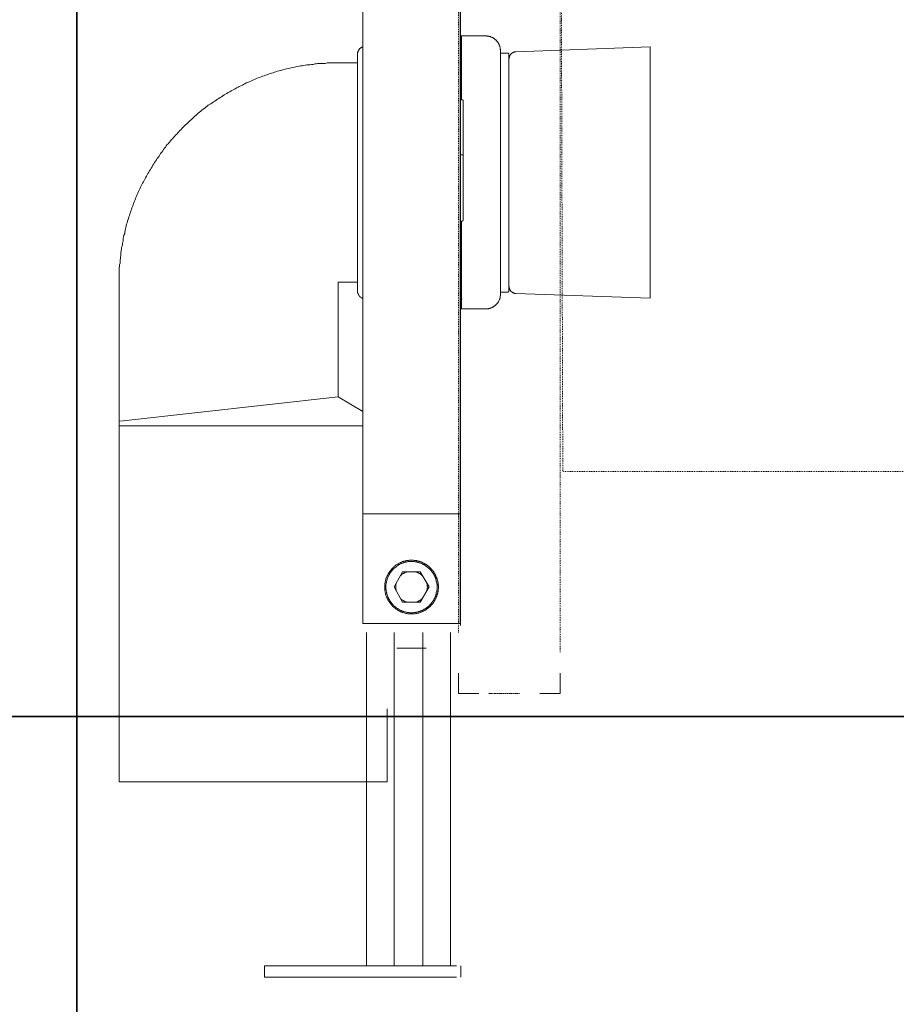
# Model space of a CAD drawing. Units: inches. Extents: x -1263 to 2355, y -1587 to 1016.
# Drawn here: x 1025 to 1384, y -1142 to -738 of the extents above; entities that cross this region are included whole.
import ezdxf

# ---------------------------------------------------------------- set-up
doc = ezdxf.new("R2010")
doc.units = ezdxf.units.IN
doc.header["$MEASUREMENT"] = 0
for name, pattern in [('AI-Linetype-1', [0.353237, 0.176619, -0.176619]), ('AI-Linetype-2', [0.708674, 0.354337, -0.354337]), ('AI-Linetype-4', [0.708674, 0.354337, -0.354337]), ('AI-Linetype-6', [0.705556, 0.352778, -0.352778])]:
    doc.linetypes.add(name, pattern=pattern)
doc.layers.add('图层 1', color=7, linetype='Continuous')

msp = doc.modelspace()

# ---------------------------------------------------------------- linework, layer by layer
at = {"layer": '图层 1', "color": 7, "lineweight": 35}
for points in [[(1048.14, 456.55), (1048.14, -1230.8)], [(-814.25, -1024.17), (1883.29, -1024.17)]]:
    msp.add_lwpolyline(points, dxfattribs=at)
at = {"layer": '图层 1', "color": 7, "linetype": 'AI-Linetype-2', "lineweight": 5}
msp.add_lwpolyline([(1204.73, -989.62), (1204.73, 375.23)], dxfattribs=at)
at = {"layer": '图层 1', "color": 7, "linetype": 'AI-Linetype-4', "lineweight": 5}
msp.add_lwpolyline([(1246.43, 366.82), (1246.43, -997.97)], dxfattribs=at)
at = {"layer": '图层 1', "color": 7, "lineweight": 9}
for points in [[(1205.49, 340.65), (1205.49, -986.79)], [(1165.38, -986), (1165.38, 160.11)], [(1205.38, -986), (1205.38, 160.11)], [(1205.92, -744.73), (1205.38, -745.27)], [(1205.92, -744.73), (1205.92, -770.92)], [(1215.83, -744.73), (1205.92, -744.73)], [(1205.92, -744.73), (1215.83, -744.73)], [(1221.93, -750.82), (1221.93, -750.57), (1221.93, -750.41), (1221.93, -750.29), (1221.82, -750.16), (1221.82, -749.89), (1221.82, -749.73), (1221.82, -749.61), (1221.82, -749.48), (1221.68, -749.21), (1221.68, -749.07), (1221.68, -748.93), (1221.54, -748.8), (1221.54, -748.66), (1221.4, -748.53), (1221.4, -748.25), (1221.25, -748.12), (1221.25, -747.97), (1221.11, -747.84), (1221.11, -747.71), (1221, -747.59), (1220.86, -747.45), (1220.86, -747.29), (1220.72, -747.16), (1220.58, -747.04), (1220.44, -746.9), (1220.29, -746.77), (1220.29, -746.61), (1220.15, -746.5), (1220.04, -746.36), (1219.9, -746.36), (1219.76, -746.22), (1219.62, -746.09), (1219.47, -745.94), (1219.36, -745.81), (1219.22, -745.81), (1219.08, -745.67), (1218.94, -745.54), (1218.83, -745.54), (1218.68, -745.41), (1218.54, -745.41), (1218.26, -745.27), (1218.12, -745.27), (1217.98, -745.13), (1217.86, -745.13), (1217.75, -745), (1217.61, -745), (1217.3, -745), (1217.19, -744.85), (1217.05, -744.85), (1216.93, -744.85), (1216.79, -744.85), (1216.51, -744.85), (1216.37, -744.73), (1216.25, -744.73), (1216.11, -744.73), (1215.83, -744.73)], [(1165.38, -749.33), (1165.24, -749.33), (1165.09, -749.33), (1164.95, -749.48), (1164.81, -749.48), (1164.67, -749.61), (1164.56, -749.61), (1164.42, -749.73), (1164.27, -749.89), (1164.13, -750.03), (1163.99, -750.03), (1163.99, -750.16), (1163.88, -750.29), (1163.74, -750.41), (1163.74, -750.57), (1163.6, -750.7), (1163.6, -750.82), (1163.6, -750.96), (1163.46, -750.96), (1163.46, -751.1), (1163.46, -751.25), (1163.46, -751.37), (1163.46, -751.51), (1163.31, -751.66), (1163.31, -751.77)], [(1163.31, -751.77), (1163.31, -849.89)], [(1221.93, -750.82), (1221.93, -850.84)], [(1224.93, -751.77), (1221.93, -751.77)], [(1221.93, -751.77), (1224.93, -751.77)], [(1225.32, -752.32), (1225.32, -752.19), (1225.32, -752.05), (1225.32, -751.91), (1225.18, -751.91), (1225.18, -751.77), (1225.04, -751.77), (1224.93, -751.77)], [(1228.29, -751.25), (1228.18, -751.25), (1228.03, -751.25), (1227.92, -751.25), (1227.78, -751.25), (1227.64, -751.25), (1227.5, -751.37), (1227.36, -751.37), (1227.22, -751.37), (1227.1, -751.51), (1226.96, -751.51), (1226.82, -751.66), (1226.68, -751.66), (1226.68, -751.77), (1226.57, -751.77), (1226.42, -751.91), (1226.25, -752.05), (1226.14, -752.19), (1226, -752.32), (1226, -752.46), (1225.86, -752.46), (1225.86, -752.6), (1225.72, -752.74), (1225.72, -752.86), (1225.61, -753), (1225.61, -753.14), (1225.61, -753.27), (1225.46, -753.41), (1225.46, -753.55), (1225.46, -753.69), (1225.46, -753.82), (1225.46, -753.96), (1225.32, -754.1), (1225.32, -754.23)], [(1283.38, -749.21), (1228.29, -751.25)], [(1283.38, -749.21), (1283.38, -852.35)], [(1155.32, -755.72), (1154.78, -755.72), (1154.1, -755.72), (1153.43, -755.85), (1152.75, -755.85), (1152.21, -755.85), (1151.53, -755.85), (1150.86, -755.85), (1150.18, -755.99), (1149.5, -755.99), (1148.94, -755.99), (1148.26, -755.99), (1147.58, -756.12), (1146.9, -756.12), (1146.39, -756.26), (1145.69, -756.26), (1145.01, -756.4), (1144.36, -756.4), (1143.79, -756.54), (1143.12, -756.67), (1142.44, -756.67), (1141.76, -756.8), (1141.22, -756.92), (1140.55, -757.08), (1139.87, -757.08), (1139.33, -757.22), (1138.62, -757.33), (1137.95, -757.48), (1137.44, -757.63), (1136.76, -757.76), (1136.08, -757.88), (1135.52, -758.01), (1134.84, -758.15), (1134.16, -758.31), (1133.62, -758.44), (1132.97, -758.56), (1132.27, -758.83), (1131.7, -758.99), (1131.05, -759.1), (1130.35, -759.24), (1129.81, -759.51), (1129.13, -759.66), (1128.6, -759.92), (1127.92, -760.06), (1127.38, -760.19), (1126.7, -760.46), (1126.17, -760.74), (1125.49, -760.88), (1124.95, -761.15), (1124.24, -761.29), (1123.74, -761.54), (1123.06, -761.83), (1122.49, -761.95), (1121.84, -762.24), (1121.28, -762.5), (1120.6, -762.79), (1120.06, -763.04), (1119.53, -763.31), (1118.85, -763.59), (1118.28, -763.86), (1117.61, -763.97), (1117.07, -764.41), (1116.53, -764.66), (1116, -764.95), (1115.32, -765.22), (1114.75, -765.48), (1114.22, -765.75), (1113.54, -766.02), (1113, -766.43), (1112.46, -766.71), (1111.93, -766.98), (1111.39, -767.26), (1110.83, -767.66), (1110.15, -767.94), (1109.61, -768.34), (1109.07, -768.62), (1108.54, -768.87), (1107.97, -769.28), (1107.46, -769.69), (1106.9, -769.98), (1106.36, -770.37), (1105.8, -770.64), (1105.26, -771.06), (1104.72, -771.46), (1104.19, -771.73), (1103.65, -772.14), (1103.09, -772.55), (1102.55, -772.94), (1101.98, -773.22), (1101.62, -773.62), (1101.08, -774.03), (1100.54, -774.45), (1099.98, -774.86), (1099.44, -775.24), (1099.02, -775.65), (1098.48, -776.08), (1097.94, -776.47), (1097.52, -776.9), (1097.01, -777.29), (1096.45, -777.69), (1096.05, -778.11), (1095.51, -778.66), (1095.09, -779.06), (1094.55, -779.45), (1094.13, -779.88), (1093.62, -780.41), (1093.2, -780.81), (1092.63, -781.22), (1092.27, -781.64), (1091.7, -782.18), (1091.31, -782.58), (1090.88, -783.14), (1090.35, -783.52), (1089.95, -784.09), (1089.53, -784.5), (1089.13, -785.02), (1088.57, -785.43), (1088.2, -785.97), (1087.77, -786.37), (1087.38, -786.94), (1086.98, -787.32), (1086.53, -787.87), (1086.16, -788.41), (1085.6, -788.97), (1085.2, -789.36), (1084.78, -789.92), (1084.53, -790.44), (1084.1, -790.87), (1083.71, -791.42), (1083.31, -791.95), (1082.92, -792.49), (1082.46, -793.04), (1082.1, -793.56), (1081.81, -794.13), (1081.39, -794.65), (1080.99, -795.06), (1080.71, -795.6), (1080.32, -796.15), (1079.89, -796.7), (1079.64, -797.24), (1079.21, -797.79), (1078.96, -798.47), (1078.54, -799.02), (1078.28, -799.54), (1077.86, -800.08), (1077.58, -800.64), (1077.18, -801.16), (1076.93, -801.71), (1076.64, -802.25), (1076.25, -802.94), (1075.97, -803.48), (1075.71, -804.03), (1075.43, -804.57), (1075.03, -805.23), (1074.75, -805.78), (1074.47, -806.32), (1074.21, -806.87), (1073.96, -807.55), (1073.68, -808.11), (1073.4, -808.65), (1073.11, -809.31), (1072.86, -809.86), (1072.6, -810.54), (1072.32, -811.09), (1072.18, -811.63), (1071.9, -812.31), (1071.62, -812.86), (1071.33, -813.52), (1071.22, -814.07), (1070.94, -814.74), (1070.68, -815.29), (1070.54, -815.97), (1070.26, -816.5), (1070.15, -817.18), (1069.89, -817.73), (1069.72, -818.4), (1069.47, -818.95), (1069.33, -819.62), (1069.04, -820.32), (1068.9, -820.85), (1068.79, -821.53), (1068.51, -822.07), (1068.37, -822.76), (1068.23, -823.42), (1068.11, -823.98), (1067.94, -824.65), (1067.83, -825.33), (1067.72, -825.88), (1067.43, -826.56), (1067.27, -827.24), (1067.15, -827.76), (1067.15, -828.45), (1067.04, -829.12), (1066.87, -829.67), (1066.76, -830.36), (1066.62, -831.04), (1066.47, -831.56), (1066.47, -832.24), (1066.33, -832.92), (1066.19, -833.61), (1066.19, -834.15), (1066.08, -834.84), (1065.94, -835.52), (1065.94, -836.19), (1065.8, -836.72), (1065.8, -837.39), (1065.8, -838.07), (1065.65, -838.75), (1065.65, -839.3), (1065.51, -839.99), (1065.51, -840.67), (1065.51, -841.33), (1065.51, -842.03), (1065.4, -842.56), (1065.4, -843.23), (1065.4, -843.91), (1065.4, -844.58), (1065.4, -845.15), (1065.4, -845.83)], [(1163.31, -755.72), (1155.32, -755.72)], [(1163.31, -755.72), (1155.32, -755.72)], [(1225.32, -752.32), (1225.32, -849.36)], [(1205.38, -770.92), (1206.2, -770.92)], [(1206.59, -771.32), (1206.59, -771.18), (1206.59, -771.06), (1206.48, -771.06), (1206.48, -770.92), (1206.34, -770.92), (1206.2, -770.92)], [(1206.59, -771.32), (1206.59, -820.32)], [(1206.2, -793.56), (1205.38, -793.56)], [(1206.2, -793.56), (1206.34, -793.56), (1206.48, -793.56), (1206.48, -793.45), (1206.59, -793.45), (1206.59, -793.31), (1206.59, -793.17)], [(1206.2, -820.85), (1206.34, -820.85), (1206.34, -820.71), (1206.48, -820.71), (1206.48, -820.57), (1206.59, -820.57), (1206.59, -820.44), (1206.59, -820.32)], [(1206.2, -820.85), (1205.38, -820.85)], [(1205.92, -820.85), (1205.92, -856.82)], [(1065.4, -845.83), (1065.4, -1051)], [(1163.31, -845.83), (1155.32, -845.83)], [(1163.31, -845.83), (1155.32, -845.83)], [(1155.32, -845.83), (1155.32, -892.92)], [(1225.32, -847.45), (1225.32, -847.58), (1225.46, -847.72), (1225.46, -847.86), (1225.46, -848), (1225.46, -848.13), (1225.46, -848.27), (1225.61, -848.4), (1225.61, -848.54), (1225.72, -848.68), (1225.72, -848.81), (1225.72, -848.93), (1225.86, -848.93), (1225.86, -849.08), (1226, -849.22), (1226, -849.36), (1226.14, -849.36), (1226.14, -849.47), (1226.25, -849.63), (1226.42, -849.63), (1226.42, -849.77), (1226.57, -849.77), (1226.68, -849.89), (1226.82, -850.02), (1226.96, -850.02), (1227.1, -850.15), (1227.22, -850.15), (1227.36, -850.3), (1227.5, -850.3), (1227.64, -850.3), (1227.78, -850.43), (1227.92, -850.43), (1228.03, -850.43), (1228.18, -850.43), (1228.29, -850.43)], [(1163.31, -849.89), (1163.31, -850.02), (1163.46, -850.02), (1163.46, -850.15), (1163.46, -850.3), (1163.46, -850.43), (1163.46, -850.56), (1163.6, -850.71), (1163.6, -850.84), (1163.6, -850.98), (1163.74, -850.98), (1163.74, -851.11), (1163.74, -851.25), (1163.88, -851.25), (1163.88, -851.39), (1163.99, -851.5), (1164.13, -851.66), (1164.27, -851.66), (1164.27, -851.79), (1164.42, -851.79), (1164.42, -851.93), (1164.56, -851.93), (1164.67, -852.07), (1164.81, -852.07), (1164.81, -852.2), (1164.95, -852.2), (1165.09, -852.2), (1165.24, -852.2), (1165.24, -852.35), (1165.38, -852.35)], [(1206.2, -852.75), (1205.38, -852.75)], [(1215.83, -856.82), (1216.11, -856.82), (1216.25, -856.82), (1216.37, -856.82), (1216.51, -856.82), (1216.79, -856.82), (1216.93, -856.82), (1217.05, -856.82), (1217.19, -856.67), (1217.3, -856.67), (1217.61, -856.67), (1217.75, -856.55), (1217.86, -856.55), (1217.98, -856.41), (1218.12, -856.41), (1218.26, -856.41), (1218.54, -856.26), (1218.68, -856.14), (1218.83, -856.14), (1218.94, -856), (1219.08, -856), (1219.22, -855.87), (1219.36, -855.73), (1219.47, -855.59), (1219.62, -855.59), (1219.76, -855.46), (1219.9, -855.32), (1220.04, -855.19), (1220.15, -855.04), (1220.29, -855.04), (1220.29, -854.91), (1220.44, -854.78), (1220.58, -854.64), (1220.72, -854.51), (1220.86, -854.37), (1220.86, -854.23), (1221, -854.1), (1221.11, -853.95), (1221.11, -853.84), (1221.25, -853.55), (1221.25, -853.43), (1221.4, -853.28), (1221.4, -853.16), (1221.54, -853), (1221.54, -852.89), (1221.68, -852.75), (1221.68, -852.47), (1221.68, -852.35), (1221.82, -852.2), (1221.82, -852.07), (1221.82, -851.93), (1221.82, -851.66), (1221.82, -851.5), (1221.93, -851.39), (1221.93, -851.25), (1221.93, -850.98), (1221.93, -850.84)], [(1224.93, -849.89), (1221.93, -849.89)], [(1221.93, -849.89), (1224.93, -849.89)], [(1224.93, -849.89), (1225.04, -849.89), (1225.04, -849.77), (1225.18, -849.77), (1225.32, -849.63), (1225.32, -849.47), (1225.32, -849.36)], [(1283.38, -852.35), (1228.29, -850.43)], [(1205.38, -856.82), (1215.83, -856.82)], [(1215.83, -856.82), (1205.92, -856.82)], [(1155.32, -892.92), (1067.04, -902.68)], [(1155.32, -892.92), (1165.38, -898.88)], [(1067.04, -902.68), (1065.4, -902.95)], [(1065.4, -904.85), (1065.4, -1051)], [(1065.4, -904.85), (1165.38, -904.85)], [(1259.9, -923.78), (1259.9, -923.78)], [(1165.38, -940.94), (1205.38, -940.94)], [(1196.45, -970.94), (1196.45, -970.8), (1196.45, -970.52), (1196.45, -970.25), (1196.31, -970.13), (1196.31, -969.86), (1196.31, -969.56), (1196.31, -969.43), (1196.31, -969.16), (1196.17, -968.9), (1196.17, -968.77), (1196.17, -968.49), (1196.03, -968.22), (1196.03, -968.08), (1195.89, -967.81), (1195.89, -967.54), (1195.75, -967.41), (1195.75, -967.13), (1195.6, -967), (1195.6, -966.72), (1195.49, -966.59), (1195.35, -966.33), (1195.21, -966.18), (1195.21, -965.92), (1195.07, -965.77), (1194.93, -965.51), (1194.81, -965.37), (1194.67, -965.1), (1194.53, -964.97), (1194.53, -964.7), (1194.39, -964.56), (1194.25, -964.4), (1194.13, -964.15), (1193.99, -964.02), (1193.71, -963.88), (1193.57, -963.74), (1193.46, -963.47), (1193.32, -963.35), (1193.17, -963.2), (1193.06, -963.06), (1192.89, -962.92), (1192.61, -962.65), (1192.47, -962.53), (1192.38, -962.37), (1192.1, -962.26), (1191.96, -962.12), (1191.79, -961.96), (1191.54, -961.85), (1191.42, -961.72), (1191.28, -961.58), (1191, -961.58), (1190.89, -961.44), (1190.6, -961.28), (1190.46, -961.17), (1190.18, -961.03), (1190.04, -961.03), (1189.78, -960.89), (1189.64, -960.76), (1189.36, -960.76), (1189.25, -960.62), (1188.97, -960.49), (1188.68, -960.49), (1188.57, -960.35), (1188.29, -960.35), (1188.17, -960.35), (1187.89, -960.22), (1187.61, -960.22), (1187.47, -960.08), (1187.21, -960.08), (1186.93, -960.08), (1186.82, -960.08), (1186.54, -960.08), (1186.25, -959.94), (1186.14, -959.94), (1185.86, -959.94), (1185.58, -959.94), (1185.43, -959.94), (1185.18, -959.94), (1184.9, -959.94), (1184.76, -959.94), (1184.47, -959.94), (1184.22, -960.08), (1184.11, -960.08), (1183.8, -960.08), (1183.54, -960.08), (1183.4, -960.08), (1183.15, -960.22), (1182.86, -960.22), (1182.75, -960.35), (1182.44, -960.35), (1182.19, -960.35), (1182.07, -960.49), (1181.79, -960.49), (1181.65, -960.62), (1181.37, -960.76), (1181.25, -960.76), (1180.97, -960.89), (1180.83, -961.03), (1180.57, -961.03), (1180.29, -961.17), (1180.15, -961.28), (1180.01, -961.44), (1179.76, -961.58), (1179.61, -961.58), (1179.33, -961.72), (1179.19, -961.85), (1178.94, -961.96), (1178.8, -962.12), (1178.65, -962.26), (1178.37, -962.37), (1178.26, -962.53), (1178.12, -962.65), (1178, -962.92), (1177.72, -963.06), (1177.58, -963.2), (1177.44, -963.35), (1177.3, -963.47), (1177.18, -963.74), (1177.02, -963.88), (1176.9, -964.02), (1176.76, -964.15), (1176.62, -964.4), (1176.51, -964.56), (1176.34, -964.7), (1176.22, -964.97), (1176.08, -965.1), (1175.94, -965.37), (1175.8, -965.51), (1175.69, -965.77), (1175.69, -965.92), (1175.55, -966.18), (1175.41, -966.33), (1175.26, -966.59), (1175.26, -966.72), (1175.12, -967), (1175.01, -967.13), (1175.01, -967.41), (1174.87, -967.54), (1174.87, -967.81), (1174.73, -968.08), (1174.73, -968.22), (1174.73, -968.49), (1174.59, -968.77), (1174.59, -968.9), (1174.59, -969.16), (1174.44, -969.43), (1174.44, -969.56), (1174.44, -969.86), (1174.44, -970.13), (1174.44, -970.25), (1174.44, -970.52), (1174.44, -970.8), (1174.44, -970.94), (1174.44, -971.21), (1174.44, -971.48), (1174.44, -971.61), (1174.44, -971.89), (1174.44, -972.16), (1174.44, -972.3), (1174.44, -972.55), (1174.59, -972.84), (1174.59, -972.98), (1174.59, -973.23), (1174.73, -973.52), (1174.73, -973.66), (1174.73, -973.93), (1174.87, -974.05), (1174.87, -974.32), (1175.01, -974.59), (1175.01, -974.73), (1175.12, -975.01), (1175.26, -975.14), (1175.26, -975.41), (1175.41, -975.55), (1175.55, -975.82), (1175.69, -975.96), (1175.69, -976.23), (1175.8, -976.37), (1175.94, -976.64), (1176.08, -976.76), (1176.22, -977.05), (1176.34, -977.17), (1176.51, -977.32), (1176.62, -977.58), (1176.76, -977.72), (1176.9, -977.85), (1177.02, -978.13), (1177.18, -978.26), (1177.3, -978.4), (1177.44, -978.53), (1177.58, -978.81), (1177.72, -978.94), (1178, -979.08), (1178.12, -979.21), (1178.26, -979.35), (1178.37, -979.49), (1178.65, -979.62), (1178.8, -979.74), (1178.94, -979.9), (1179.19, -980.03), (1179.33, -980.17), (1179.61, -980.28), (1179.76, -980.42), (1180.01, -980.58), (1180.15, -980.7), (1180.29, -980.7), (1180.57, -980.85), (1180.83, -980.97), (1180.97, -981.1), (1181.25, -981.1), (1181.37, -981.26), (1181.65, -981.26), (1181.79, -981.38), (1182.07, -981.51), (1182.19, -981.51), (1182.44, -981.51), (1182.75, -981.65), (1182.86, -981.65), (1183.15, -981.78), (1183.4, -981.78), (1183.54, -981.78), (1183.8, -981.93), (1184.11, -981.93), (1184.22, -981.93), (1184.47, -981.93), (1184.76, -981.93), (1184.9, -981.93), (1185.18, -981.93), (1185.43, -981.93), (1185.58, -981.93), (1185.86, -981.93), (1186.14, -981.93), (1186.25, -981.93), (1186.54, -981.93), (1186.82, -981.93), (1186.93, -981.93), (1187.21, -981.78), (1187.47, -981.78), (1187.61, -981.78), (1187.89, -981.65), (1188.17, -981.65), (1188.29, -981.51), (1188.57, -981.51), (1188.68, -981.51), (1188.97, -981.38), (1189.25, -981.26), (1189.36, -981.26), (1189.64, -981.1), (1189.78, -981.1), (1190.04, -980.97), (1190.18, -980.85), (1190.46, -980.7), (1190.6, -980.7), (1190.89, -980.58), (1191, -980.42), (1191.28, -980.28), (1191.42, -980.17), (1191.54, -980.03), (1191.79, -979.9), (1191.96, -979.74), (1192.1, -979.62), (1192.38, -979.49), (1192.47, -979.35), (1192.61, -979.21), (1192.89, -979.08), (1193.06, -978.94), (1193.17, -978.81), (1193.32, -978.53), (1193.46, -978.4), (1193.57, -978.26), (1193.71, -978.13), (1193.99, -977.85), (1194.13, -977.72), (1194.25, -977.58), (1194.39, -977.32), (1194.53, -977.17), (1194.53, -977.05), (1194.67, -976.76), (1194.81, -976.64), (1194.93, -976.37), (1195.07, -976.23), (1195.21, -975.96), (1195.21, -975.82), (1195.35, -975.55), (1195.49, -975.41), (1195.6, -975.14), (1195.6, -975.01), (1195.75, -974.73), (1195.75, -974.59), (1195.89, -974.32), (1195.89, -974.05), (1196.03, -973.93), (1196.03, -973.66), (1196.17, -973.52), (1196.17, -973.23), (1196.17, -972.98), (1196.31, -972.84), (1196.31, -972.55), (1196.31, -972.3), (1196.31, -972.16), (1196.31, -971.89), (1196.45, -971.61), (1196.45, -971.48), (1196.45, -971.21), (1196.45, -970.94), (1196.45, -970.94)], [(1195.89, -970.94), (1195.89, -970.8), (1195.89, -970.52), (1195.89, -970.25), (1195.89, -970.13), (1195.89, -969.86), (1195.75, -969.72), (1195.75, -969.43), (1195.75, -969.16), (1195.75, -969.04), (1195.6, -968.77), (1195.6, -968.63), (1195.6, -968.36), (1195.49, -968.08), (1195.49, -967.95), (1195.35, -967.68), (1195.35, -967.54), (1195.21, -967.27), (1195.21, -967.13), (1195.07, -966.86), (1194.93, -966.72), (1194.93, -966.45), (1194.81, -966.33), (1194.67, -966.04), (1194.53, -965.92), (1194.53, -965.77), (1194.39, -965.51), (1194.25, -965.37), (1194.13, -965.1), (1193.99, -964.97), (1193.85, -964.83), (1193.71, -964.56), (1193.57, -964.4), (1193.46, -964.29), (1193.32, -964.15), (1193.17, -963.88), (1193.06, -963.74), (1192.89, -963.6), (1192.78, -963.47), (1192.61, -963.35), (1192.38, -963.2), (1192.24, -963.06), (1192.1, -962.92), (1191.96, -962.79), (1191.71, -962.65), (1191.54, -962.53), (1191.42, -962.37), (1191.14, -962.26), (1191, -962.12), (1190.89, -961.96), (1190.6, -961.85), (1190.46, -961.72), (1190.18, -961.72), (1190.04, -961.58), (1189.93, -961.44), (1189.64, -961.28), (1189.5, -961.28), (1189.25, -961.17), (1189.11, -961.17), (1188.82, -961.03), (1188.68, -961.03), (1188.43, -960.89), (1188.17, -960.89), (1188, -960.76), (1187.72, -960.76), (1187.61, -960.62), (1187.33, -960.62), (1187.21, -960.62), (1186.93, -960.62), (1186.65, -960.49), (1186.54, -960.49), (1186.25, -960.49), (1186, -960.49), (1185.86, -960.49), (1185.58, -960.49), (1185.43, -960.49), (1185.18, -960.49), (1184.9, -960.49), (1184.76, -960.49), (1184.47, -960.49), (1184.36, -960.49), (1184.11, -960.49), (1183.8, -960.62), (1183.68, -960.62), (1183.4, -960.62), (1183.26, -960.62), (1183.03, -960.76), (1182.75, -960.76), (1182.58, -960.89), (1182.33, -960.89), (1182.19, -961.03), (1181.93, -961.03), (1181.79, -961.17), (1181.51, -961.17), (1181.37, -961.28), (1181.11, -961.28), (1180.97, -961.44), (1180.69, -961.58), (1180.57, -961.72), (1180.29, -961.72), (1180.15, -961.85), (1180.01, -961.96), (1179.76, -962.12), (1179.61, -962.26), (1179.33, -962.37), (1179.19, -962.53), (1179.08, -962.65), (1178.94, -962.79), (1178.65, -962.92), (1178.51, -963.06), (1178.37, -963.2), (1178.26, -963.35), (1178, -963.47), (1177.86, -963.6), (1177.72, -963.74), (1177.58, -963.88), (1177.44, -964.15), (1177.3, -964.29), (1177.18, -964.4), (1177.02, -964.56), (1176.9, -964.83), (1176.76, -964.97), (1176.62, -965.1), (1176.51, -965.37), (1176.34, -965.51), (1176.34, -965.77), (1176.22, -965.92), (1176.08, -966.04), (1175.94, -966.33), (1175.94, -966.45), (1175.8, -966.72), (1175.69, -966.86), (1175.69, -967.13), (1175.55, -967.27), (1175.55, -967.54), (1175.41, -967.68), (1175.41, -967.95), (1175.26, -968.08), (1175.26, -968.36), (1175.12, -968.63), (1175.12, -968.77), (1175.12, -969.04), (1175.01, -969.16), (1175.01, -969.43), (1175.01, -969.72), (1175.01, -969.86), (1174.87, -970.13), (1174.87, -970.25), (1174.87, -970.52), (1174.87, -970.8), (1174.87, -970.94), (1174.87, -971.21), (1174.87, -971.34), (1174.87, -971.61), (1174.87, -971.89), (1175.01, -972), (1175.01, -972.3), (1175.01, -972.55), (1175.01, -972.7), (1175.12, -972.98), (1175.12, -973.11), (1175.12, -973.37), (1175.26, -973.52), (1175.26, -973.78), (1175.41, -974.05), (1175.41, -974.19), (1175.55, -974.46), (1175.55, -974.59), (1175.69, -974.87), (1175.69, -975.01), (1175.8, -975.28), (1175.94, -975.41), (1175.94, -975.68), (1176.08, -975.82), (1176.22, -976.1), (1176.34, -976.23), (1176.34, -976.37), (1176.51, -976.64), (1176.62, -976.76), (1176.76, -976.91), (1176.9, -977.17), (1177.02, -977.32), (1177.18, -977.46), (1177.3, -977.72), (1177.44, -977.85), (1177.58, -977.99), (1177.72, -978.13), (1177.86, -978.26), (1178, -978.53), (1178.26, -978.67), (1178.37, -978.81), (1178.51, -978.94), (1178.65, -979.08), (1178.94, -979.21), (1179.08, -979.35), (1179.19, -979.49), (1179.33, -979.62), (1179.61, -979.74), (1179.76, -979.9), (1180.01, -979.9), (1180.15, -980.03), (1180.29, -980.17), (1180.57, -980.28), (1180.69, -980.42), (1180.97, -980.42), (1181.11, -980.58), (1181.37, -980.7), (1181.51, -980.7), (1181.79, -980.85), (1181.93, -980.85), (1182.19, -980.97), (1182.33, -980.97), (1182.58, -981.1), (1182.75, -981.1), (1183.03, -981.26), (1183.26, -981.26), (1183.4, -981.26), (1183.68, -981.38), (1183.8, -981.38), (1184.11, -981.38), (1184.36, -981.38), (1184.47, -981.38), (1184.76, -981.51), (1184.9, -981.51), (1185.18, -981.51), (1185.43, -981.51), (1185.58, -981.51), (1185.86, -981.51), (1186, -981.51), (1186.25, -981.38), (1186.54, -981.38), (1186.65, -981.38), (1186.93, -981.38), (1187.21, -981.38), (1187.33, -981.26), (1187.61, -981.26), (1187.72, -981.26), (1188, -981.1), (1188.17, -981.1), (1188.43, -980.97), (1188.68, -980.97), (1188.82, -980.85), (1189.11, -980.85), (1189.25, -980.7), (1189.5, -980.7), (1189.64, -980.58), (1189.93, -980.42), (1190.04, -980.42), (1190.18, -980.28), (1190.46, -980.17), (1190.6, -980.03), (1190.89, -979.9), (1191, -979.9), (1191.14, -979.74), (1191.42, -979.62), (1191.54, -979.49), (1191.71, -979.35), (1191.96, -979.21), (1192.1, -979.08), (1192.24, -978.94), (1192.38, -978.81), (1192.61, -978.67), (1192.78, -978.53), (1192.89, -978.26), (1193.06, -978.13), (1193.17, -977.99), (1193.32, -977.85), (1193.46, -977.72), (1193.57, -977.46), (1193.71, -977.32), (1193.85, -977.17), (1193.99, -976.91), (1194.13, -976.76), (1194.25, -976.64), (1194.39, -976.37), (1194.53, -976.23), (1194.53, -976.1), (1194.67, -975.82), (1194.81, -975.68), (1194.93, -975.41), (1194.93, -975.28), (1195.07, -975.01), (1195.21, -974.87), (1195.21, -974.59), (1195.35, -974.46), (1195.35, -974.19), (1195.49, -974.05), (1195.49, -973.78), (1195.6, -973.52), (1195.6, -973.37), (1195.6, -973.11), (1195.75, -972.98), (1195.75, -972.7), (1195.75, -972.55), (1195.75, -972.3), (1195.89, -972), (1195.89, -971.89), (1195.89, -971.61), (1195.89, -971.34), (1195.89, -971.21), (1195.89, -970.94), (1195.89, -970.94)], [(1178.26, -970.94), (1181.79, -964.7)], [(1183.54, -964.7), (1183.4, -964.83), (1183.26, -964.83), (1183.03, -964.83), (1182.86, -964.97), (1182.75, -964.97), (1182.58, -965.1), (1182.44, -965.24), (1182.33, -965.24), (1182.19, -965.37), (1182.07, -965.37), (1181.79, -965.51), (1181.65, -965.65), (1181.51, -965.65), (1181.37, -965.77), (1181.25, -965.92), (1181.11, -966.04), (1180.97, -966.18), (1180.97, -966.33)], [(1181.79, -964.7), (1188.97, -964.7)], [(1189.93, -966.33), (1189.78, -966.18), (1189.64, -966.04), (1189.5, -965.92), (1189.36, -965.77), (1189.25, -965.65), (1189.11, -965.65), (1188.97, -965.51), (1188.82, -965.37), (1188.68, -965.37), (1188.43, -965.24), (1188.29, -965.24), (1188.17, -965.1), (1188, -964.97), (1187.89, -964.97), (1187.72, -964.83), (1187.61, -964.83), (1187.33, -964.83), (1187.21, -964.7)], [(1188.97, -964.7), (1192.61, -970.94)], [(1179.08, -969.43), (1179.08, -969.56), (1179.08, -969.72), (1178.94, -969.98), (1178.94, -970.13), (1178.94, -970.25), (1178.94, -970.39), (1178.94, -970.66), (1178.94, -970.8), (1178.94, -970.94), (1178.94, -971.07), (1178.94, -971.34), (1178.94, -971.48), (1178.94, -971.61), (1178.94, -971.89), (1178.94, -972), (1179.08, -972.16), (1179.08, -972.3), (1179.08, -972.55)], [(1191.71, -972.55), (1191.71, -972.3), (1191.79, -972.16), (1191.79, -972), (1191.79, -971.89), (1191.79, -971.61), (1191.79, -971.48), (1191.79, -971.34), (1191.96, -971.07), (1191.96, -970.94), (1191.96, -970.8), (1191.79, -970.66), (1191.79, -970.39), (1191.79, -970.25), (1191.79, -970.13), (1191.79, -969.98), (1191.79, -969.72), (1191.71, -969.56), (1191.71, -969.43)], [(1181.79, -977.17), (1178.26, -970.94)], [(1192.61, -970.94), (1188.97, -977.17)], [(1180.97, -975.68), (1180.97, -975.82), (1181.11, -975.96), (1181.25, -975.96), (1181.37, -976.1), (1181.51, -976.23), (1181.65, -976.37), (1181.79, -976.37), (1182.07, -976.5), (1182.19, -976.64), (1182.33, -976.64), (1182.44, -976.76), (1182.58, -976.91), (1182.75, -976.91), (1182.86, -977.05), (1183.03, -977.05), (1183.26, -977.05), (1183.4, -977.17), (1183.54, -977.17)], [(1188.97, -977.17), (1181.79, -977.17)], [(1187.21, -977.17), (1187.33, -977.17), (1187.61, -977.05), (1187.72, -977.05), (1187.89, -977.05), (1188, -976.91), (1188.17, -976.91), (1188.29, -976.76), (1188.43, -976.64), (1188.68, -976.64), (1188.82, -976.5), (1188.97, -976.37), (1189.11, -976.37), (1189.25, -976.23), (1189.36, -976.1), (1189.5, -975.96), (1189.64, -975.96), (1189.78, -975.82), (1189.93, -975.68)], [(1205.38, -986), (1165.38, -986)], [(1205.38, -986), (1205.38, -986)], [(1166.99, -989.62), (1166.99, -1126.45)], [(1178.26, -1126.45), (1178.26, -989.62)], [(1190.1, -1126.45), (1190.1, -989.62)], [(1201.37, -989.62), (1201.37, -1126.45)], [(1191.42, -996.04), (1179.33, -996.04)], [(1175.41, -1020.99), (1175.41, -1051)], [(1175.41, -1020.99), (1175.41, -1051)], [(1065.4, -1051), (1065.4, -1051)], [(1065.4, -1051), (1065.4, -1051)], [(1175.41, -1051), (1065.4, -1051)], [(1175.41, -1051), (1175.41, -1051)], [(1125.05, -1126.45), (1203.9, -1126.45)], [(1125.05, -1126.45), (1125.05, -1131.18)], [(1205.72, -1126.45), (1205.72, -1131.18)], [(1125.05, -1131.18), (1203.9, -1131.18)]]:
    msp.add_lwpolyline(points, dxfattribs=at)
at = {"layer": '图层 1', "color": 7, "lineweight": 5}
for points in [[(1213.03, -1014.69), (1204.73, -1014.69), (1204.73, -1006.37)], [(1246.43, -1006.37), (1246.43, -1014.69), (1238.06, -1014.69)]]:
    msp.add_lwpolyline(points, dxfattribs=at)
at = {"layer": '图层 1', "color": 7, "linetype": 'AI-Linetype-1', "lineweight": 5}
msp.add_lwpolyline([(1229.73, -1014.69), (1217.21, -1014.69)], dxfattribs=at)
at = {"layer": '图层 1', "color": 7, "linetype": 'AI-Linetype-6', "lineweight": 9}
msp.add_open_spline([(1246.59, -613.99), (1246.59, -613.99), (1733.45, -613.99), (1733.45, -613.99), (1733.45, -613.99), (1700.85, -800.4), (1557.88, -923.49), (1557.88, -923.49), (1247.5, -923.49), (1247.5, -923.49), (1247.5, -923.49), (1246.59, -613.99), (1246.59, -613.99)], degree=3, knots=[0, 0, 0, 0, 1, 1, 1, 2, 2, 2, 3, 3, 3, 4, 4, 4, 4], dxfattribs=at)

doc.saveas('drawing.dxf')
